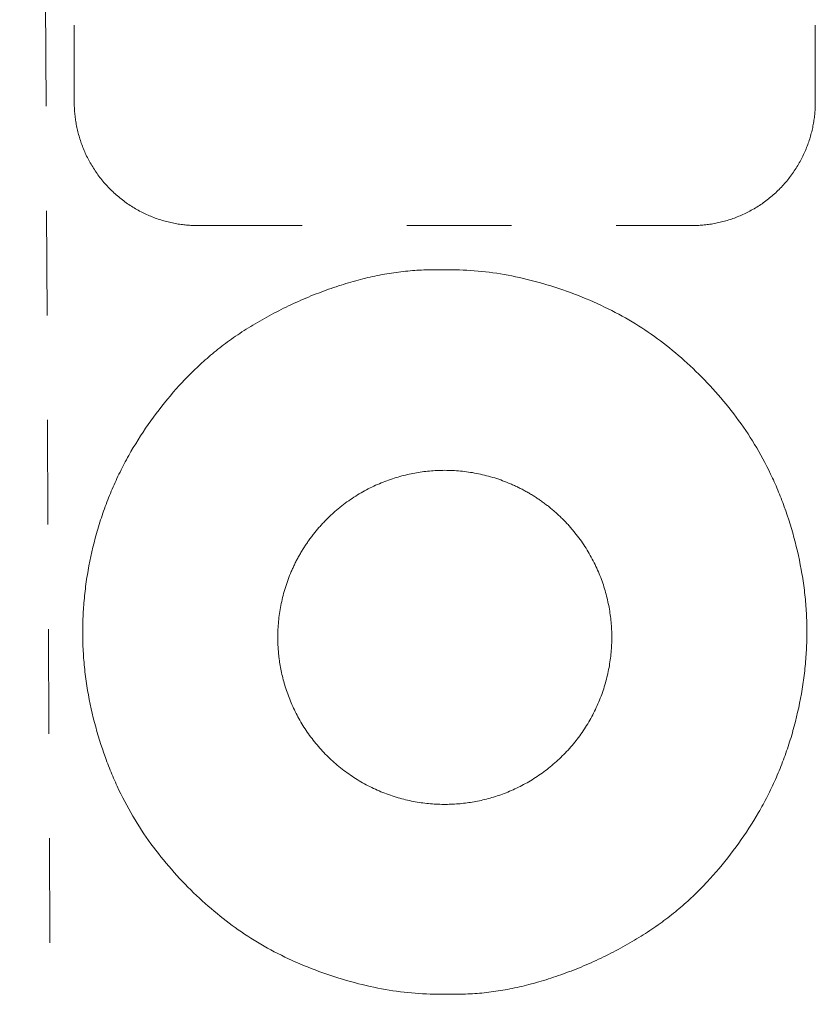
# Model space of a CAD drawing. Extents: x 10 to 2795, y 17 to 211.
# Drawn here: x 731 to 732, y 182 to 183 of the extents above; entities that cross this region are included whole.
import ezdxf

# ---------------------------------------------------------------- set-up
doc = ezdxf.new("R2010")
doc.units = 0
doc.header["$MEASUREMENT"] = 0
doc.linetypes.add('ACAD_ISO03W100', pattern=[30, 12, -18])
doc.layers.add('HIDDENLINE', color=7, linetype='ACAD_ISO03W100', lineweight=15)

msp = doc.modelspace()

# ---------------------------------------------------------------- linework, layer by layer
at = {"layer": 'HIDDENLINE', "ltscale": 0.005}
for points in [[(731.31646, 181.92598, 0), (731.2867, 188.56628, 0)], [(731.33887, 187.80356, 0), (731.33887, 182.92992, 0)], [(732.04754, 187.80356, 0), (732.04754, 182.92992, 0)], [(731.45698, 182.81181, 0), (731.45567, 182.81181, 0), (731.45436, 182.81184, 0), (731.45304, 182.81187, 0), (731.45172, 182.81192, 0), (731.45039, 182.81199, 0), (731.44905, 182.81207, 0), (731.44771, 182.81217, 0), (731.44637, 182.81229, 0), (731.44502, 182.81242, 0), (731.44367, 182.81256, 0), (731.44231, 182.81272, 0), (731.44096, 182.8129, 0), (731.43959, 182.8131, 0), (731.43823, 182.81331, 0), (731.43686, 182.81353, 0), (731.43549, 182.81378, 0), (731.43412, 182.81404, 0), (731.43275, 182.81432, 0), (731.43137, 182.81461, 0), (731.42999, 182.81493, 0), (731.42862, 182.81526, 0), (731.42724, 182.81561, 0), (731.42586, 182.81598, 0), (731.42448, 182.81637, 0), (731.42311, 182.81677, 0), (731.42173, 182.81719, 0), (731.42036, 182.81763, 0), (731.41898, 182.81808, 0), (731.41761, 182.81857, 0), (731.41624, 182.81905, 0), (731.41487, 182.81957, 0), (731.41351, 182.8201, 0), (731.41215, 182.82065, 0), (731.41079, 182.82121, 0), (731.40943, 182.8218, 0), (731.40809, 182.8224, 0), (731.40674, 182.82303, 0), (731.4054, 182.82367, 0), (731.40406, 182.82433, 0), (731.40274, 182.825, 0), (731.40141, 182.8257, 0), (731.4001, 182.82641, 0), (731.39879, 182.82714, 0), (731.39748, 182.82789, 0), (731.39619, 182.82865, 0), (731.3949, 182.82944, 0), (731.39362, 182.83024, 0), (731.39235, 182.83106, 0), (731.39109, 182.83189, 0), (731.38984, 182.83275, 0), (731.3886, 182.83362, 0), (731.38736, 182.8345, 0), (731.38614, 182.83541, 0), (731.38493, 182.83633, 0), (731.38373, 182.83727, 0), (731.38254, 182.83822, 0), (731.38136, 182.83919, 0), (731.38019, 182.84017, 0), (731.37904, 182.84118, 0), (731.3779, 182.84219, 0), (731.37677, 182.84322, 0), (731.37566, 182.84427, 0), (731.37455, 182.84533, 0), (731.37347, 182.8464, 0), (731.37239, 182.84749, 0), (731.37133, 182.84859, 0), (731.37029, 182.84971, 0), (731.36926, 182.85083, 0), (731.36824, 182.85197, 0), (731.36724, 182.85313, 0), (731.36626, 182.85429, 0), (731.36529, 182.85547, 0), (731.36433, 182.85666, 0), (731.3634, 182.85786, 0), (731.36248, 182.85908, 0), (731.36157, 182.8603, 0), (731.36069, 182.86153, 0), (731.35981, 182.86277, 0), (731.35896, 182.86402, 0), (731.35812, 182.86529, 0), (731.35731, 182.86655, 0), (731.3565, 182.86784, 0), (731.35572, 182.86913, 0), (731.35495, 182.87041, 0), (731.35421, 182.87172, 0), (731.35347, 182.87303, 0), (731.35276, 182.87434, 0), (731.35207, 182.87567, 0), (731.35139, 182.877, 0), (731.35073, 182.87833, 0), (731.35009, 182.87968, 0), (731.34947, 182.88102, 0), (731.34887, 182.88237, 0), (731.34828, 182.88372, 0), (731.34771, 182.88508, 0), (731.34716, 182.88644, 0), (731.34663, 182.8878, 0), (731.34612, 182.88918, 0), (731.34563, 182.89054, 0), (731.34515, 182.89191, 0), (731.3447, 182.89329, 0), (731.34426, 182.89466, 0), (731.34383, 182.89604, 0), (731.34343, 182.89742, 0), (731.34305, 182.8988, 0), (731.34268, 182.90017, 0), (731.34233, 182.90155, 0), (731.342, 182.90293, 0), (731.34168, 182.9043, 0), (731.34139, 182.90568, 0), (731.34111, 182.90705, 0), (731.34084, 182.90842, 0), (731.3406, 182.9098, 0), (731.34037, 182.91116, 0), (731.34016, 182.91253, 0), (731.33997, 182.91389, 0), (731.33979, 182.91525, 0), (731.33963, 182.9166, 0), (731.33948, 182.91795, 0), (731.33935, 182.9193, 0), (731.33924, 182.92065, 0), (731.33914, 182.92199, 0), (731.33906, 182.92332, 0), (731.33899, 182.92465, 0), (731.33894, 182.92598, 0), (731.3389, 182.92729, 0), (731.33888, 182.92861, 0), (731.33887, 182.92992, 0)], [(732.04754, 182.92992, 0), (732.04753, 182.92861, 0), (732.0475, 182.92729, 0), (732.04747, 182.92598, 0), (732.04742, 182.92465, 0), (732.04735, 182.92332, 0), (732.04727, 182.92199, 0), (732.04717, 182.92065, 0), (732.04706, 182.9193, 0), (732.04693, 182.91795, 0), (732.04678, 182.9166, 0), (732.04662, 182.91525, 0), (732.04644, 182.91389, 0), (732.04625, 182.91253, 0), (732.04604, 182.91116, 0), (732.04581, 182.9098, 0), (732.04556, 182.90842, 0), (732.0453, 182.90705, 0), (732.04502, 182.90568, 0), (732.04472, 182.9043, 0), (732.04441, 182.90293, 0), (732.04408, 182.90155, 0), (732.04373, 182.90017, 0), (732.04336, 182.8988, 0), (732.04297, 182.89742, 0), (732.04257, 182.89604, 0), (732.04215, 182.89466, 0), (732.04171, 182.89329, 0), (732.04125, 182.89191, 0), (732.04078, 182.89054, 0), (732.04028, 182.88918, 0), (732.03977, 182.8878, 0), (732.03924, 182.88644, 0), (732.03869, 182.88508, 0), (732.03812, 182.88372, 0), (732.03754, 182.88237, 0), (732.03694, 182.88102, 0), (732.03631, 182.87968, 0), (732.03568, 182.87833, 0), (732.03502, 182.877, 0), (732.03434, 182.87567, 0), (732.03365, 182.87434, 0), (732.03293, 182.87303, 0), (732.0322, 182.87172, 0), (732.03145, 182.87041, 0), (732.03069, 182.86913, 0), (732.0299, 182.86784, 0), (732.0291, 182.86655, 0), (732.02828, 182.86529, 0), (732.02745, 182.86402, 0), (732.02659, 182.86277, 0), (732.02572, 182.86153, 0), (732.02483, 182.8603, 0), (732.02393, 182.85908, 0), (732.02301, 182.85786, 0), (732.02207, 182.85666, 0), (732.02112, 182.85547, 0), (732.02015, 182.85429, 0), (732.01917, 182.85313, 0), (732.01817, 182.85197, 0), (732.01715, 182.85083, 0), (732.01612, 182.84971, 0), (732.01507, 182.84859, 0), (732.01402, 182.84749, 0), (732.01294, 182.8464, 0), (732.01185, 182.84533, 0), (732.01075, 182.84427, 0), (732.00964, 182.84322, 0), (732.00851, 182.84219, 0), (732.00737, 182.84118, 0), (732.00621, 182.84017, 0), (732.00505, 182.83919, 0), (732.00387, 182.83822, 0), (732.00268, 182.83727, 0), (732.00148, 182.83633, 0), (732.00027, 182.83541, 0), (731.99904, 182.8345, 0), (731.99781, 182.83362, 0), (731.99657, 182.83275, 0), (731.99532, 182.83189, 0), (731.99406, 182.83106, 0), (731.99278, 182.83024, 0), (731.99151, 182.82944, 0), (731.99022, 182.82865, 0), (731.98892, 182.82789, 0), (731.98762, 182.82714, 0), (731.98631, 182.82641, 0), (731.98499, 182.8257, 0), (731.98367, 182.825, 0), (731.98234, 182.82433, 0), (731.98101, 182.82367, 0), (731.97967, 182.82303, 0), (731.97832, 182.8224, 0), (731.97697, 182.8218, 0), (731.97562, 182.82121, 0), (731.97426, 182.82065, 0), (731.9729, 182.8201, 0), (731.97154, 182.81957, 0), (731.97017, 182.81905, 0), (731.9688, 182.81857, 0), (731.96743, 182.81808, 0), (731.96605, 182.81763, 0), (731.96468, 182.81719, 0), (731.9633, 182.81677, 0), (731.96192, 182.81637, 0), (731.96055, 182.81598, 0), (731.95917, 182.81561, 0), (731.95779, 182.81526, 0), (731.95641, 182.81493, 0), (731.95504, 182.81461, 0), (731.95366, 182.81432, 0), (731.95229, 182.81404, 0), (731.95092, 182.81378, 0), (731.94955, 182.81353, 0), (731.94818, 182.81331, 0), (731.94681, 182.8131, 0), (731.94545, 182.8129, 0), (731.94409, 182.81272, 0), (731.94274, 182.81256, 0), (731.94138, 182.81242, 0), (731.94004, 182.81229, 0), (731.93869, 182.81217, 0), (731.93735, 182.81207, 0), (731.93602, 182.81199, 0), (731.93469, 182.81192, 0), (731.93337, 182.81187, 0), (731.93205, 182.81184, 0), (731.93073, 182.81181, 0), (731.92942, 182.81181, 0)], [(731.45698, 182.81181, 0), (731.92942, 182.81181, 0)], [(731.6932, 182.07693, 0), (731.68968, 182.0769, 0), (731.68615, 182.0769, 0), (731.68263, 182.07693, 0), (731.6791, 182.07702, 0), (731.67558, 182.07715, 0), (731.67205, 182.07732, 0), (731.66851, 182.07753, 0), (731.66497, 182.07778, 0), (731.66143, 182.07808, 0), (731.65788, 182.07842, 0), (731.65432, 182.0788, 0), (731.65075, 182.07923, 0), (731.64717, 182.07971, 0), (731.64358, 182.08023, 0), (731.63998, 182.0808, 0), (731.63636, 182.08141, 0), (731.63273, 182.08206, 0), (731.62908, 182.08276, 0), (731.62542, 182.08352, 0), (731.62174, 182.08431, 0), (731.61804, 182.08516, 0), (731.61432, 182.08605, 0), (731.61059, 182.08699, 0), (731.60683, 182.08797, 0), (731.60307, 182.089, 0), (731.5993, 182.09007, 0), (731.59552, 182.09118, 0), (731.59174, 182.09234, 0), (731.58796, 182.09353, 0), (731.58418, 182.09476, 0), (731.58041, 182.09604, 0), (731.57666, 182.09736, 0), (731.57291, 182.09871, 0), (731.56919, 182.10011, 0), (731.56548, 182.10153, 0), (731.5618, 182.103, 0), (731.55814, 182.10451, 0), (731.55452, 182.10604, 0), (731.55092, 182.10761, 0), (731.54737, 182.10921, 0), (731.54384, 182.11083, 0), (731.54036, 182.11248, 0), (731.53693, 182.11415, 0), (731.53353, 182.11584, 0), (731.53018, 182.11756, 0), (731.52688, 182.11932, 0), (731.52361, 182.12109, 0), (731.52039, 182.1229, 0), (731.5172, 182.12473, 0), (731.51404, 182.1266, 0), (731.51092, 182.1285, 0), (731.50784, 182.13043, 0), (731.50478, 182.13239, 0), (731.50175, 182.13438, 0), (731.49875, 182.13641, 0), (731.49577, 182.13848, 0), (731.49281, 182.14058, 0), (731.48988, 182.14272, 0), (731.48696, 182.14488, 0), (731.48407, 182.14709, 0), (731.48119, 182.14934, 0), (731.47832, 182.15163, 0), (731.47547, 182.15395, 0), (731.47262, 182.15632, 0), (731.46979, 182.15872, 0), (731.46697, 182.16116, 0), (731.46415, 182.16365, 0), (731.46135, 182.16617, 0), (731.45857, 182.16873, 0), (731.4558, 182.17133, 0), (731.45304, 182.17397, 0), (731.4503, 182.17664, 0), (731.44758, 182.17934, 0), (731.44489, 182.18209, 0), (731.44221, 182.18488, 0), (731.43956, 182.18769, 0), (731.43694, 182.19054, 0), (731.43433, 182.19343, 0), (731.43176, 182.19634, 0), (731.42921, 182.19929, 0), (731.42669, 182.20227, 0), (731.4242, 182.20528, 0), (731.42174, 182.20832, 0), (731.41932, 182.21139, 0), (731.41692, 182.21449, 0), (731.41456, 182.21761, 0), (731.41224, 182.22076, 0), (731.40995, 182.22394, 0), (731.4077, 182.22714, 0), (731.40548, 182.23038, 0), (731.4033, 182.23366, 0), (731.40115, 182.23697, 0), (731.39904, 182.24031, 0), (731.39697, 182.24368, 0), (731.39493, 182.24709, 0), (731.39293, 182.25054, 0), (731.39096, 182.25403, 0), (731.38902, 182.25755, 0), (731.38713, 182.26112, 0), (731.38527, 182.26472, 0), (731.38344, 182.26837, 0), (731.38165, 182.27206, 0), (731.3799, 182.2758, 0), (731.37904, 182.27768, 0), (731.37818, 182.27957, 0), (731.37734, 182.28148, 0), (731.3765, 182.28339, 0), (731.37568, 182.28532, 0), (731.37486, 182.28726, 0), (731.37405, 182.28922, 0), (731.37325, 182.29118, 0), (731.37246, 182.29315, 0), (731.37168, 182.29514, 0), (731.37091, 182.29713, 0), (731.37014, 182.29915, 0), (731.36939, 182.30117, 0), (731.36865, 182.3032, 0), (731.36719, 182.30729, 0), (731.36578, 182.31142, 0), (731.36441, 182.31557, 0), (731.36308, 182.31977, 0), (731.36179, 182.32401, 0), (731.36055, 182.32825, 0), (731.35936, 182.33254, 0), (731.35822, 182.33685, 0), (731.35712, 182.34117, 0), (731.35608, 182.34552, 0), (731.35509, 182.34988, 0), (731.35415, 182.35426, 0), (731.35326, 182.35865, 0), (731.35243, 182.36305, 0), (731.35165, 182.36745, 0), (731.35128, 182.36967, 0), (731.35093, 182.37187, 0), (731.35059, 182.37408, 0), (731.35027, 182.37629, 0), (731.34996, 182.37849, 0), (731.34967, 182.3807, 0), (731.34938, 182.38291, 0), (731.34912, 182.38512, 0), (731.34887, 182.38732, 0), (731.34864, 182.38953, 0), (731.34842, 182.39174, 0), (731.34822, 182.39394, 0), (731.34803, 182.39615, 0), (731.34786, 182.39835, 0), (731.3477, 182.40056, 0), (731.34756, 182.40276, 0), (731.34743, 182.40497, 0), (731.34732, 182.40717, 0), (731.34722, 182.40938, 0), (731.34713, 182.41158, 0), (731.34706, 182.41379, 0), (731.34701, 182.41599, 0), (731.34697, 182.41819, 0), (731.34695, 182.4204, 0), (731.34694, 182.4226, 0), (731.34694, 182.4248, 0), (731.34696, 182.42701, 0), (731.34699, 182.42921, 0), (731.34704, 182.43141, 0), (731.3471, 182.43362, 0), (731.34718, 182.43582, 0), (731.34728, 182.43803, 0), (731.34738, 182.44022, 0), (731.3475, 182.44243, 0), (731.34764, 182.44463, 0), (731.34779, 182.44684, 0), (731.34795, 182.44904, 0), (731.34813, 182.45125, 0), (731.34832, 182.45345, 0), (731.34853, 182.45566, 0), (731.34876, 182.45786, 0), (731.349, 182.46007, 0), (731.34925, 182.46227, 0), (731.34951, 182.46448, 0), (731.34979, 182.46669, 0), (731.35009, 182.4689, 0), (731.3504, 182.4711, 0), (731.35072, 182.47331, 0), (731.35106, 182.47552, 0), (731.35142, 182.47773, 0), (731.35217, 182.48215, 0), (731.35297, 182.48656, 0), (731.35383, 182.49098, 0), (731.35475, 182.49539, 0), (731.35573, 182.49979, 0), (731.35676, 182.5042, 0), (731.35784, 182.50858, 0), (731.35899, 182.51296, 0), (731.36018, 182.51733, 0), (731.3608, 182.5195, 0), (731.36144, 182.52168, 0), (731.36208, 182.52384, 0), (731.36274, 182.52601, 0), (731.36342, 182.52817, 0), (731.36411, 182.53033, 0), (731.36481, 182.53248, 0), (731.36552, 182.53462, 0), (731.36625, 182.53676, 0), (731.367, 182.53889, 0), (731.36775, 182.54102, 0), (731.36852, 182.54315, 0), (731.36931, 182.54527, 0), (731.3701, 182.54738, 0), (731.37091, 182.54948, 0), (731.37174, 182.55157, 0), (731.37257, 182.55367, 0), (731.37343, 182.55575, 0), (731.37429, 182.55782, 0), (731.37517, 182.55989, 0), (731.37606, 182.56196, 0), (731.37696, 182.56401, 0), (731.37787, 182.56605, 0), (731.3788, 182.56808, 0), (731.37974, 182.57011, 0), (731.3807, 182.57214, 0), (731.38166, 182.57414, 0), (731.38264, 182.57614, 0), (731.38364, 182.57814, 0), (731.38464, 182.58012, 0), (731.38565, 182.5821, 0), (731.38668, 182.58406, 0), (731.38772, 182.58602, 0), (731.38878, 182.58797, 0), (731.38984, 182.58991, 0), (731.39092, 182.59185, 0), (731.392, 182.59377, 0), (731.3931, 182.59569, 0), (731.39533, 182.5995, 0), (731.39761, 182.60326, 0), (731.39993, 182.607, 0), (731.40229, 182.6107, 0), (731.40469, 182.61437, 0), (731.40713, 182.618, 0), (731.40962, 182.62161, 0), (731.41214, 182.62517, 0), (731.4147, 182.62869, 0), (731.41729, 182.63219, 0), (731.41992, 182.63565, 0), (731.42259, 182.63908, 0), (731.42529, 182.64246, 0), (731.42802, 182.64582, 0), (731.43079, 182.64914, 0), (731.43359, 182.65242, 0), (731.43644, 182.65566, 0), (731.43932, 182.65887, 0), (731.44225, 182.66204, 0), (731.44373, 182.66361, 0), (731.44522, 182.66518, 0), (731.44672, 182.66673, 0), (731.44824, 182.66829, 0), (731.44977, 182.66983, 0), (731.45131, 182.67136, 0), (731.45287, 182.67289, 0), (731.45444, 182.67442, 0), (731.45602, 182.67593, 0), (731.45762, 182.67744, 0), (731.45923, 182.67893, 0), (731.46086, 182.68043, 0), (731.46251, 182.68192, 0), (731.46417, 182.68339, 0), (731.46584, 182.68486, 0), (731.46754, 182.68633, 0), (731.46925, 182.68778, 0), (731.47098, 182.68923, 0), (731.47272, 182.69067, 0), (731.47449, 182.69211, 0), (731.47627, 182.69353, 0), (731.47807, 182.69495, 0), (731.47989, 182.69637, 0), (731.48174, 182.69777, 0), (731.4836, 182.69917, 0), (731.48548, 182.70055, 0), (731.48738, 182.70193, 0), (731.4893, 182.70331, 0), (731.49125, 182.70467, 0), (731.49322, 182.70603, 0), (731.49521, 182.70738, 0), (731.49722, 182.70873, 0), (731.49926, 182.71006, 0), (731.50132, 182.71139, 0), (731.5034, 182.71272, 0), (731.5055, 182.71403, 0), (731.50762, 182.71534, 0), (731.50976, 182.71664, 0), (731.51192, 182.71794, 0), (731.5141, 182.71922, 0), (731.5163, 182.7205, 0), (731.51851, 182.72177, 0), (731.52074, 182.72303, 0), (731.52298, 182.72428, 0), (731.52524, 182.72553, 0), (731.52751, 182.72675, 0), (731.5298, 182.72797, 0), (731.5321, 182.72917, 0), (731.53441, 182.73036, 0), (731.53673, 182.73154, 0), (731.53906, 182.7327, 0), (731.54141, 182.73386, 0), (731.54376, 182.73499, 0), (731.54612, 182.73611, 0), (731.54849, 182.73721, 0), (731.55087, 182.7383, 0), (731.55325, 182.73937, 0), (731.55564, 182.74043, 0), (731.55803, 182.74147, 0), (731.56043, 182.74249, 0), (731.56284, 182.74349, 0), (731.56524, 182.74448, 0), (731.56765, 182.74545, 0), (731.57006, 182.74639, 0), (731.57247, 182.74732, 0), (731.57488, 182.74823, 0), (731.57728, 182.74913, 0), (731.57969, 182.75, 0), (731.58209, 182.75086, 0), (731.58448, 182.7517, 0), (731.58687, 182.75253, 0), (731.58926, 182.75333, 0), (731.59164, 182.75411, 0), (731.59401, 182.75488, 0), (731.59637, 182.75563, 0), (731.59873, 182.75636, 0), (731.60107, 182.75707, 0), (731.60341, 182.75777, 0), (731.60574, 182.75843, 0), (731.60806, 182.75908, 0), (731.61038, 182.7597, 0), (731.61269, 182.76032, 0), (731.61499, 182.7609, 0), (731.61729, 182.76147, 0), (731.61957, 182.76202, 0), (731.62186, 182.76254, 0), (731.62413, 182.76305, 0), (731.62641, 182.76353, 0), (731.62867, 182.764, 0), (731.63093, 182.76444, 0), (731.63319, 182.76488, 0), (731.63544, 182.76528, 0), (731.63769, 182.76567, 0), (731.63993, 182.76604, 0), (731.64217, 182.7664, 0), (731.64441, 182.76672, 0), (731.64664, 182.76704, 0), (731.64887, 182.76733, 0), (731.6511, 182.76761, 0), (731.65332, 182.76787, 0), (731.65554, 182.7681, 0), (731.65776, 182.76833, 0), (731.65998, 182.76852, 0), (731.6622, 182.76872, 0), (731.66441, 182.76888, 0), (731.66663, 182.76903, 0), (731.66884, 182.76916, 0), (731.67106, 182.76927, 0), (731.67327, 182.76937, 0), (731.67548, 182.76945, 0), (731.67769, 182.76951, 0), (731.67991, 182.76955, 0), (731.68212, 182.76958, 0), (731.68433, 182.76959, 0), (731.68655, 182.76958, 0), (731.68877, 182.76956, 0), (731.69098, 182.76952, 0), (731.6932, 182.76946, 0)], [(731.6932, 182.76946, 0), (731.69673, 182.7695, 0), (731.70025, 182.7695, 0), (731.70378, 182.76946, 0), (731.7073, 182.76938, 0), (731.71083, 182.76925, 0), (731.71436, 182.76908, 0), (731.71789, 182.76887, 0), (731.72143, 182.76862, 0), (731.72498, 182.76832, 0), (731.72853, 182.76797, 0), (731.73209, 182.76759, 0), (731.73566, 182.76716, 0), (731.73924, 182.76669, 0), (731.74283, 182.76617, 0), (731.74643, 182.7656, 0), (731.75005, 182.76499, 0), (731.75368, 182.76434, 0), (731.75733, 182.76363, 0), (731.76099, 182.76288, 0), (731.76467, 182.76208, 0), (731.76837, 182.76123, 0), (731.77209, 182.76034, 0), (731.77582, 182.7594, 0), (731.77958, 182.75842, 0), (731.78334, 182.75739, 0), (731.78711, 182.75632, 0), (731.79089, 182.75521, 0), (731.79467, 182.75406, 0), (731.79845, 182.75286, 0), (731.80223, 182.75163, 0), (731.806, 182.75035, 0), (731.80976, 182.74904, 0), (731.8135, 182.74768, 0), (731.81723, 182.74628, 0), (731.82093, 182.74486, 0), (731.82462, 182.74339, 0), (731.82827, 182.74188, 0), (731.8319, 182.74035, 0), (731.83549, 182.73878, 0), (731.83905, 182.73718, 0), (731.84257, 182.73557, 0), (731.84605, 182.73392, 0), (731.84949, 182.73225, 0), (731.85288, 182.73055, 0), (731.85623, 182.72883, 0), (731.85954, 182.72707, 0), (731.8628, 182.7253, 0), (731.86603, 182.72349, 0), (731.86922, 182.72166, 0), (731.87238, 182.71979, 0), (731.8755, 182.71789, 0), (731.87859, 182.71596, 0), (731.88165, 182.714, 0), (731.88467, 182.712, 0), (731.88768, 182.70997, 0), (731.89066, 182.70791, 0), (731.89361, 182.7058, 0), (731.89655, 182.70367, 0), (731.89946, 182.7015, 0), (731.90236, 182.69929, 0), (731.90524, 182.69704, 0), (731.90811, 182.69476, 0), (731.91096, 182.69243, 0), (731.91381, 182.69006, 0), (731.91664, 182.68765, 0), (731.91947, 182.6852, 0), (731.92228, 182.68272, 0), (731.92508, 182.6802, 0), (731.92787, 182.67764, 0), (731.93065, 182.67504, 0), (731.9334, 182.6724, 0), (731.93614, 182.66972, 0), (731.93886, 182.66702, 0), (731.94156, 182.66427, 0), (731.94423, 182.66148, 0), (731.94689, 182.65866, 0), (731.94952, 182.65581, 0), (731.95212, 182.65292, 0), (731.9547, 182.65, 0), (731.95725, 182.64705, 0), (731.95977, 182.64407, 0), (731.96226, 182.64105, 0), (731.96472, 182.63801, 0), (731.96714, 182.63494, 0), (731.96954, 182.63184, 0), (731.9719, 182.62872, 0), (731.97422, 182.62556, 0), (731.97651, 182.62238, 0), (731.97877, 182.61916, 0), (731.98099, 182.61591, 0), (731.98317, 182.61263, 0), (731.98532, 182.60932, 0), (731.98743, 182.60598, 0), (731.98951, 182.6026, 0), (731.99155, 182.59918, 0), (731.99355, 182.59573, 0), (731.99552, 182.59224, 0), (731.99745, 182.58871, 0), (731.99935, 182.58514, 0), (732.00121, 182.58153, 0), (732.00304, 182.57788, 0), (732.00482, 182.57419, 0), (732.00658, 182.57045, 0), (732.00744, 182.56857, 0), (732.00829, 182.56667, 0), (732.00914, 182.56476, 0), (732.00997, 182.56284, 0), (732.0108, 182.56091, 0), (732.01162, 182.55897, 0), (732.01243, 182.55701, 0), (732.01323, 182.55505, 0), (732.01402, 182.55307, 0), (732.0148, 182.55108, 0), (732.01557, 182.54908, 0), (732.01633, 182.54707, 0), (732.01708, 182.54505, 0), (732.01783, 182.54301, 0), (732.01928, 182.53893, 0), (732.02069, 182.53479, 0), (732.02206, 182.53062, 0), (732.02339, 182.52643, 0), (732.02467, 182.52219, 0), (732.02591, 182.51794, 0), (732.0271, 182.51366, 0), (732.02824, 182.50935, 0), (732.02933, 182.50502, 0), (732.03038, 182.50067, 0), (732.03136, 182.49631, 0), (732.0323, 182.49193, 0), (732.03319, 182.48753, 0), (732.03402, 182.48313, 0), (732.03479, 182.47873, 0), (732.03516, 182.47652, 0), (732.03551, 182.47431, 0), (732.03585, 182.47211, 0), (732.03617, 182.46989, 0), (732.03648, 182.46769, 0), (732.03677, 182.46548, 0), (732.03705, 182.46327, 0), (732.03731, 182.46107, 0), (732.03756, 182.45886, 0), (732.03779, 182.45666, 0), (732.03801, 182.45444, 0), (732.03821, 182.45224, 0), (732.03839, 182.45004, 0), (732.03857, 182.44783, 0), (732.03872, 182.44563, 0), (732.03886, 182.44343, 0), (732.03899, 182.44122, 0), (732.0391, 182.43902, 0), (732.0392, 182.43681, 0), (732.03928, 182.43461, 0), (732.03935, 182.43241, 0), (732.0394, 182.43021, 0), (732.03944, 182.428, 0), (732.03946, 182.4258, 0), (732.03947, 182.4236, 0), (732.03947, 182.42139, 0), (732.03944, 182.4192, 0), (732.03941, 182.41699, 0), (732.03936, 182.41479, 0), (732.0393, 182.41259, 0), (732.03922, 182.41039, 0), (732.03912, 182.40819, 0), (732.03902, 182.40598, 0), (732.0389, 182.40378, 0), (732.03876, 182.40158, 0), (732.03861, 182.39938, 0), (732.03844, 182.39717, 0), (732.03826, 182.39497, 0), (732.03806, 182.39277, 0), (732.03785, 182.39056, 0), (732.03763, 182.38836, 0), (732.03739, 182.38615, 0), (732.03714, 182.38395, 0), (732.03687, 182.38174, 0), (732.03659, 182.37954, 0), (732.03629, 182.37733, 0), (732.03598, 182.37513, 0), (732.03566, 182.37292, 0), (732.03496, 182.36852, 0), (732.03421, 182.3641, 0), (732.03341, 182.35968, 0), (732.03254, 182.35527, 0), (732.03162, 182.35087, 0), (732.03065, 182.34647, 0), (732.02962, 182.34207, 0), (732.02853, 182.33768, 0), (732.02739, 182.33331, 0), (732.02619, 182.32896, 0), (732.02557, 182.32678, 0), (732.02494, 182.32461, 0), (732.02429, 182.32244, 0), (732.02363, 182.32028, 0), (732.02296, 182.31812, 0), (732.02227, 182.31597, 0), (732.02157, 182.31382, 0), (732.02085, 182.31168, 0), (732.02012, 182.30954, 0), (732.01938, 182.3074, 0), (732.01862, 182.30528, 0), (732.01785, 182.30315, 0), (732.01707, 182.30104, 0), (732.01627, 182.29894, 0), (732.01546, 182.29683, 0), (732.01464, 182.29474, 0), (732.0138, 182.29265, 0), (732.01295, 182.29057, 0), (732.01209, 182.2885, 0), (732.01121, 182.28643, 0), (732.01032, 182.28437, 0), (732.00942, 182.28232, 0), (732.0085, 182.28028, 0), (732.00758, 182.27824, 0), (732.00663, 182.27622, 0), (732.00568, 182.2742, 0), (732.00472, 182.27219, 0), (732.00374, 182.2702, 0), (732.00275, 182.2682, 0), (732.00174, 182.26622, 0), (732.00073, 182.26425, 0), (731.9997, 182.26228, 0), (731.99866, 182.26033, 0), (731.99761, 182.25838, 0), (731.99654, 182.25644, 0), (731.99547, 182.25451, 0), (731.99438, 182.25259, 0), (731.99329, 182.25067, 0), (731.99106, 182.24687, 0), (731.98878, 182.2431, 0), (731.98647, 182.23936, 0), (731.9841, 182.23566, 0), (731.9817, 182.232, 0), (731.97926, 182.22837, 0), (731.97678, 182.22478, 0), (731.97426, 182.22121, 0), (731.9717, 182.21769, 0), (731.96911, 182.2142, 0), (731.96648, 182.21074, 0), (731.96381, 182.20731, 0), (731.96111, 182.20393, 0), (731.95838, 182.20058, 0), (731.95562, 182.19726, 0), (731.95281, 182.19398, 0), (731.94997, 182.19073, 0), (731.94709, 182.18753, 0), (731.94416, 182.18436, 0), (731.94268, 182.18279, 0), (731.94119, 182.18122, 0), (731.93969, 182.17966, 0), (731.93817, 182.17812, 0), (731.93664, 182.17657, 0), (731.9351, 182.17503, 0), (731.93354, 182.17351, 0), (731.93197, 182.17199, 0), (731.93039, 182.17047, 0), (731.92879, 182.16897, 0), (731.92718, 182.16747, 0), (731.92555, 182.16598, 0), (731.92391, 182.16449, 0), (731.92225, 182.16301, 0), (731.92057, 182.16154, 0), (731.91888, 182.16008, 0), (731.91717, 182.15862, 0), (731.91544, 182.15717, 0), (731.91369, 182.15573, 0), (731.91193, 182.1543, 0), (731.91015, 182.15287, 0), (731.90834, 182.15145, 0), (731.90652, 182.15004, 0), (731.90468, 182.14864, 0), (731.90282, 182.14724, 0), (731.90094, 182.14585, 0), (731.89903, 182.14447, 0), (731.89711, 182.1431, 0), (731.89516, 182.14173, 0), (731.89319, 182.14037, 0), (731.89121, 182.13902, 0), (731.88919, 182.13768, 0), (731.88715, 182.13635, 0), (731.88509, 182.13501, 0), (731.88302, 182.13369, 0), (731.88091, 182.13237, 0), (731.87879, 182.13106, 0), (731.87665, 182.12975, 0), (731.87449, 182.12846, 0), (731.87231, 182.12717, 0), (731.87012, 182.12589, 0), (731.86791, 182.12463, 0), (731.86568, 182.12337, 0), (731.86343, 182.12212, 0), (731.86117, 182.12088, 0), (731.8589, 182.11965, 0), (731.85661, 182.11843, 0), (731.85431, 182.11723, 0), (731.852, 182.11604, 0), (731.84968, 182.11486, 0), (731.84735, 182.11369, 0), (731.845, 182.11254, 0), (731.84265, 182.1114, 0), (731.84029, 182.11028, 0), (731.83792, 182.10918, 0), (731.83554, 182.10809, 0), (731.83316, 182.10702, 0), (731.83077, 182.10596, 0), (731.82837, 182.10493, 0), (731.82597, 182.1039, 0), (731.82357, 182.10291, 0), (731.82116, 182.10192, 0), (731.81876, 182.10095, 0), (731.81635, 182.10001, 0), (731.81394, 182.09908, 0), (731.81153, 182.09816, 0), (731.80912, 182.09727, 0), (731.80672, 182.09639, 0), (731.80432, 182.09554, 0), (731.80192, 182.09469, 0), (731.79953, 182.09387, 0), (731.79714, 182.09306, 0), (731.79477, 182.09228, 0), (731.79239, 182.09151, 0), (731.79003, 182.09076, 0), (731.78767, 182.09003, 0), (731.78533, 182.08932, 0), (731.78299, 182.08863, 0), (731.78066, 182.08796, 0), (731.77834, 182.08731, 0), (731.77602, 182.08669, 0), (731.77371, 182.08608, 0), (731.77141, 182.0855, 0), (731.76912, 182.08493, 0), (731.76683, 182.08438, 0), (731.76455, 182.08385, 0), (731.76227, 182.08335, 0), (731.76, 182.08286, 0), (731.75773, 182.0824, 0), (731.75547, 182.08195, 0), (731.75321, 182.08152, 0), (731.75096, 182.08112, 0), (731.74871, 182.08073, 0), (731.74647, 182.08035, 0), (731.74423, 182.08, 0), (731.74199, 182.07967, 0), (731.73976, 182.07936, 0), (731.73753, 182.07906, 0), (731.7353, 182.07879, 0), (731.73308, 182.07853, 0), (731.73086, 182.07829, 0), (731.72864, 182.07807, 0), (731.72642, 182.07787, 0), (731.72421, 182.07768, 0), (731.72199, 182.07751, 0), (731.71978, 182.07737, 0), (731.71756, 182.07724, 0), (731.71535, 182.07713, 0), (731.71314, 182.07703, 0), (731.71093, 182.07695, 0), (731.70871, 182.07689, 0), (731.7065, 182.07684, 0), (731.70429, 182.07681, 0), (731.70207, 182.07681, 0), (731.69986, 182.07681, 0), (731.69764, 182.07684, 0), (731.69542, 182.07687, 0), (731.6932, 182.07693, 0)], [(731.53351, 182.41811, 0), (731.53352, 182.41997, 0), (731.53356, 182.42184, 0), (731.53361, 182.42371, 0), (731.53369, 182.42559, 0), (731.53379, 182.42748, 0), (731.53391, 182.42937, 0), (731.53406, 182.43127, 0), (731.53423, 182.43317, 0), (731.53442, 182.43508, 0), (731.53463, 182.43699, 0), (731.53487, 182.4389, 0), (731.53514, 182.44082, 0), (731.53543, 182.44274, 0), (731.53574, 182.44466, 0), (731.53607, 182.44659, 0), (731.53643, 182.44851, 0), (731.53682, 182.45044, 0), (731.53723, 182.45236, 0), (731.53767, 182.45429, 0), (731.53813, 182.45622, 0), (731.53861, 182.45814, 0), (731.53912, 182.46007, 0), (731.53966, 182.46198, 0), (731.54022, 182.46391, 0), (731.54081, 182.46582, 0), (731.54142, 182.46774, 0), (731.54206, 182.46964, 0), (731.54272, 182.47155, 0), (731.54341, 182.47345, 0), (731.54413, 182.47534, 0), (731.54487, 182.47723, 0), (731.54563, 182.47912, 0), (731.54642, 182.481, 0), (731.54682, 182.48193, 0), (731.54723, 182.48286, 0), (731.54765, 182.4838, 0), (731.54807, 182.48472, 0), (731.5485, 182.48565, 0), (731.54894, 182.48657, 0), (731.54938, 182.4875, 0), (731.54983, 182.48842, 0), (731.55028, 182.48933, 0), (731.55074, 182.49025, 0), (731.55121, 182.49117, 0), (731.55168, 182.49207, 0), (731.55216, 182.49298, 0), (731.55264, 182.49389, 0), (731.55313, 182.49479, 0), (731.55363, 182.49569, 0), (731.55413, 182.49659, 0), (731.55464, 182.49748, 0), (731.55516, 182.49838, 0), (731.55568, 182.49927, 0), (731.5562, 182.50015, 0), (731.55674, 182.50103, 0), (731.55727, 182.50192, 0), (731.55782, 182.50279, 0), (731.55837, 182.50366, 0), (731.55892, 182.50453, 0), (731.55948, 182.50539, 0), (731.56005, 182.50626, 0), (731.56062, 182.50712, 0), (731.5612, 182.50797, 0), (731.56179, 182.50883, 0), (731.56238, 182.50967, 0), (731.56297, 182.51052, 0), (731.56357, 182.51136, 0), (731.56418, 182.5122, 0), (731.56479, 182.51303, 0), (731.56541, 182.51386, 0), (731.56603, 182.51469, 0), (731.56666, 182.5155, 0), (731.56729, 182.51632, 0), (731.56793, 182.51714, 0), (731.56857, 182.51794, 0), (731.56922, 182.51875, 0), (731.56987, 182.51955, 0), (731.57053, 182.52035, 0), (731.5712, 182.52113, 0), (731.57187, 182.52192, 0), (731.57254, 182.52271, 0), (731.57322, 182.52348, 0), (731.5739, 182.52425, 0), (731.57459, 182.52502, 0), (731.57528, 182.52579, 0), (731.57598, 182.52655, 0), (731.57668, 182.52731, 0), (731.57739, 182.52805, 0), (731.5781, 182.52879, 0), (731.57882, 182.52953, 0), (731.57954, 182.53027, 0), (731.58027, 182.531, 0), (731.58099, 182.53172, 0), (731.58173, 182.53245, 0), (731.58247, 182.53316, 0), (731.58321, 182.53387, 0), (731.58395, 182.53458, 0), (731.5847, 182.53527, 0), (731.58546, 182.53597, 0), (731.58622, 182.53666, 0), (731.58698, 182.53734, 0), (731.58775, 182.53802, 0), (731.58852, 182.53869, 0), (731.58929, 182.53936, 0), (731.59007, 182.54002, 0), (731.59085, 182.54068, 0), (731.59163, 182.54133, 0), (731.59242, 182.54198, 0), (731.59321, 182.54262, 0), (731.59481, 182.54388, 0), (731.59642, 182.54512, 0), (731.59803, 182.54634, 0), (731.59967, 182.54753, 0), (731.60131, 182.54871, 0), (731.60297, 182.54986, 0), (731.60463, 182.55098, 0), (731.60631, 182.55209, 0), (731.608, 182.55316, 0), (731.6097, 182.55422, 0), (731.6114, 182.55525, 0), (731.61311, 182.55626, 0), (731.61484, 182.55724, 0), (731.61657, 182.5582, 0), (731.61831, 182.55914, 0), (731.62005, 182.56005, 0), (731.6218, 182.56094, 0), (731.62355, 182.56181, 0), (731.62531, 182.56265, 0), (731.62708, 182.56346, 0), (731.62885, 182.56425, 0), (731.63062, 182.56503, 0), (731.6324, 182.56577, 0), (731.63418, 182.56649, 0), (731.63596, 182.56718, 0), (731.63775, 182.56786, 0), (731.63953, 182.5685, 0), (731.64132, 182.56913, 0), (731.64311, 182.56973, 0), (731.6449, 182.57031, 0), (731.64669, 182.57087, 0), (731.64848, 182.5714, 0), (731.65027, 182.57191, 0), (731.65205, 182.5724, 0), (731.65384, 182.57287, 0), (731.65562, 182.57331, 0), (731.6574, 182.57373, 0), (731.65918, 182.57413, 0), (731.66095, 182.5745, 0), (731.66272, 182.57486, 0), (731.66449, 182.5752, 0), (731.66626, 182.57551, 0), (731.66802, 182.5758, 0), (731.66977, 182.57607, 0), (731.67152, 182.57632, 0), (731.67327, 182.57655, 0), (731.67504, 182.57676, 0), (731.67681, 182.57695, 0), (731.6786, 182.57713, 0), (731.68039, 182.57728, 0), (731.6822, 182.57742, 0), (731.68401, 182.57753, 0), (731.68583, 182.57762, 0), (731.68766, 182.5777, 0), (731.6895, 182.57775, 0), (731.69135, 182.57778, 0), (731.6932, 182.5778, 0), (731.69507, 182.57778, 0), (731.69693, 182.57775, 0), (731.69881, 182.5777, 0), (731.70069, 182.57762, 0), (731.70258, 182.57752, 0), (731.70447, 182.5774, 0), (731.70637, 182.57725, 0), (731.70827, 182.57708, 0), (731.71018, 182.57689, 0), (731.71209, 182.57668, 0), (731.714, 182.57643, 0), (731.71592, 182.57617, 0), (731.71784, 182.57588, 0), (731.71976, 182.57557, 0), (731.72168, 182.57523, 0), (731.72361, 182.57487, 0), (731.72553, 182.57449, 0), (731.72746, 182.57407, 0), (731.72939, 182.57364, 0), (731.73131, 182.57318, 0), (731.73324, 182.57269, 0), (731.73516, 182.57218, 0), (731.73708, 182.57165, 0), (731.739, 182.57108, 0), (731.74092, 182.5705, 0), (731.74283, 182.56989, 0), (731.74474, 182.56925, 0), (731.74665, 182.56859, 0), (731.74855, 182.5679, 0), (731.75044, 182.56718, 0), (731.75233, 182.56644, 0), (731.75421, 182.56568, 0), (731.75609, 182.56489, 0), (731.75702, 182.56448, 0), (731.75796, 182.56408, 0), (731.75889, 182.56366, 0), (731.75982, 182.56324, 0), (731.76075, 182.56281, 0), (731.76167, 182.56237, 0), (731.76259, 182.56193, 0), (731.76352, 182.56149, 0), (731.76443, 182.56103, 0), (731.76535, 182.56057, 0), (731.76626, 182.5601, 0), (731.76717, 182.55963, 0), (731.76808, 182.55915, 0), (731.76899, 182.55867, 0), (731.76989, 182.55817, 0), (731.77079, 182.55768, 0), (731.77169, 182.55717, 0), (731.77258, 182.55667, 0), (731.77347, 182.55615, 0), (731.77436, 182.55563, 0), (731.77525, 182.55511, 0), (731.77613, 182.55457, 0), (731.77701, 182.55404, 0), (731.77789, 182.55349, 0), (731.77876, 182.55294, 0), (731.77963, 182.55238, 0), (731.7805, 182.55183, 0), (731.78136, 182.55125, 0), (731.78222, 182.55068, 0), (731.78307, 182.55011, 0), (731.78392, 182.54952, 0), (731.78477, 182.54894, 0), (731.78562, 182.54834, 0), (731.78646, 182.54774, 0), (731.7873, 182.54713, 0), (731.78813, 182.54652, 0), (731.78896, 182.5459, 0), (731.78978, 182.54528, 0), (731.7906, 182.54465, 0), (731.79142, 182.54402, 0), (731.79223, 182.54338, 0), (731.79304, 182.54274, 0), (731.79385, 182.54209, 0), (731.79465, 182.54144, 0), (731.79544, 182.54078, 0), (731.79623, 182.54012, 0), (731.79702, 182.53944, 0), (731.7978, 182.53877, 0), (731.79858, 182.53809, 0), (731.79935, 182.53741, 0), (731.80012, 182.53672, 0), (731.80088, 182.53603, 0), (731.80164, 182.53532, 0), (731.8024, 182.53462, 0), (731.80315, 182.53392, 0), (731.80389, 182.5332, 0), (731.80463, 182.53249, 0), (731.80537, 182.53177, 0), (731.8061, 182.53104, 0), (731.80682, 182.53032, 0), (731.80754, 182.52958, 0), (731.80826, 182.52885, 0), (731.80897, 182.5281, 0), (731.80967, 182.52736, 0), (731.81037, 182.5266, 0), (731.81107, 182.52585, 0), (731.81176, 182.52509, 0), (731.81244, 182.52433, 0), (731.81312, 182.52357, 0), (731.81379, 182.5228, 0), (731.81446, 182.52202, 0), (731.81512, 182.52124, 0), (731.81578, 182.52046, 0), (731.81643, 182.51968, 0), (731.81707, 182.51889, 0), (731.81771, 182.5181, 0), (731.81898, 182.5165, 0), (731.82022, 182.51489, 0), (731.82144, 182.51328, 0), (731.82263, 182.51164, 0), (731.8238, 182.50999, 0), (731.82495, 182.50834, 0), (731.82608, 182.50668, 0), (731.82718, 182.505, 0), (731.82826, 182.50331, 0), (731.82932, 182.50162, 0), (731.83035, 182.49991, 0), (731.83136, 182.49819, 0), (731.83234, 182.49648, 0), (731.8333, 182.49474, 0), (731.83424, 182.493, 0), (731.83515, 182.49126, 0), (731.83604, 182.48951, 0), (731.8369, 182.48775, 0), (731.83774, 182.48599, 0), (731.83856, 182.48423, 0), (731.83935, 182.48246, 0), (731.84012, 182.48068, 0), (731.84086, 182.4789, 0), (731.84158, 182.47713, 0), (731.84228, 182.47534, 0), (731.84296, 182.47356, 0), (731.84361, 182.47177, 0), (731.84423, 182.46999, 0), (731.84483, 182.4682, 0), (731.84541, 182.46641, 0), (731.84597, 182.46462, 0), (731.8465, 182.46283, 0), (731.84701, 182.46104, 0), (731.8475, 182.45926, 0), (731.84797, 182.45747, 0), (731.84841, 182.45569, 0), (731.84883, 182.45391, 0), (731.84922, 182.45213, 0), (731.8496, 182.45036, 0), (731.84996, 182.44859, 0), (731.85029, 182.44682, 0), (731.8506, 182.44505, 0), (731.85089, 182.44329, 0), (731.85116, 182.44154, 0), (731.85141, 182.43979, 0), (731.85164, 182.43803, 0), (731.85186, 182.43627, 0), (731.85205, 182.43449, 0), (731.85222, 182.43271, 0), (731.85238, 182.43092, 0), (731.85251, 182.42912, 0), (731.85263, 182.4273, 0), (731.85272, 182.42548, 0), (731.8528, 182.42365, 0), (731.85285, 182.42181, 0), (731.85288, 182.41996, 0), (731.85289, 182.41811, 0)], [(731.53503, 182.39612, 0), (731.5349, 182.39712, 0), (731.53477, 182.39812, 0), (731.53465, 182.39912, 0), (731.53453, 182.40014, 0), (731.53442, 182.40115, 0), (731.53431, 182.40216, 0), (731.53421, 182.40318, 0), (731.53412, 182.40421, 0), (731.53404, 182.40523, 0), (731.53396, 182.40626, 0), (731.53388, 182.40729, 0), (731.53381, 182.40833, 0), (731.53375, 182.40936, 0), (731.5337, 182.4104, 0), (731.53365, 182.41144, 0), (731.53361, 182.41248, 0), (731.53358, 182.41354, 0), (731.53355, 182.41459, 0), (731.53353, 182.41564, 0), (731.53352, 182.41669, 0), (731.53351, 182.41811, 0)], [(731.85289, 182.41811, 0), (731.85288, 182.41634, 0), (731.85285, 182.41455, 0), (731.8528, 182.41277, 0), (731.85273, 182.41098, 0), (731.85264, 182.40918, 0), (731.85253, 182.40738, 0), (731.8524, 182.40557, 0), (731.85225, 182.40376, 0), (731.85207, 182.40195, 0), (731.85188, 182.40013, 0), (731.85166, 182.39831, 0), (731.85142, 182.39648, 0), (731.85116, 182.39466, 0), (731.85088, 182.39283, 0), (731.85057, 182.391, 0), (731.85025, 182.38917, 0), (731.8499, 182.38733, 0), (731.84953, 182.3855, 0), (731.84913, 182.38366, 0), (731.84872, 182.38183, 0), (731.84828, 182.37999, 0), (731.84782, 182.37816, 0), (731.84733, 182.37633, 0), (731.84682, 182.3745, 0), (731.84629, 182.37267, 0), (731.84574, 182.37084, 0), (731.84516, 182.36902, 0), (731.84456, 182.3672, 0), (731.84394, 182.36538, 0), (731.84329, 182.36357, 0), (731.84262, 182.36176, 0), (731.84193, 182.35996, 0), (731.84122, 182.35817, 0), (731.84048, 182.35638, 0), (731.83972, 182.35459, 0), (731.83893, 182.35281, 0), (731.83813, 182.35104, 0), (731.8373, 182.34928, 0), (731.83645, 182.34753, 0), (731.83558, 182.34578, 0), (731.83468, 182.34405, 0), (731.83376, 182.34232, 0), (731.83282, 182.3406, 0), (731.83186, 182.33889, 0), (731.83088, 182.3372, 0), (731.82987, 182.33551, 0), (731.82885, 182.33383, 0), (731.8278, 182.33217, 0), (731.82673, 182.33052, 0), (731.82564, 182.32888, 0), (731.82453, 182.32726, 0), (731.8234, 182.32565, 0), (731.82225, 182.32404, 0), (731.82108, 182.32246, 0), (731.81989, 182.32089, 0), (731.81869, 182.31934, 0), (731.81746, 182.3178, 0), (731.81621, 182.31628, 0), (731.81495, 182.31477, 0), (731.81367, 182.31328, 0), (731.81237, 182.31181, 0), (731.81105, 182.31034, 0), (731.80972, 182.3089, 0), (731.80837, 182.30748, 0), (731.807, 182.30608, 0), (731.80561, 182.30469, 0), (731.80421, 182.30331, 0), (731.8028, 182.30196, 0), (731.80137, 182.30063, 0), (731.79993, 182.29932, 0), (731.79847, 182.29803, 0), (731.797, 182.29675, 0), (731.79551, 182.29549, 0), (731.79401, 182.29426, 0), (731.7925, 182.29305, 0), (731.79098, 182.29185, 0), (731.78944, 182.29067, 0), (731.7879, 182.28952, 0), (731.78634, 182.28839, 0), (731.78477, 182.28728, 0), (731.78319, 182.28619, 0), (731.7816, 182.28512, 0), (731.78, 182.28407, 0), (731.7784, 182.28304, 0), (731.77678, 182.28204, 0), (731.77516, 182.28105, 0), (731.77353, 182.28009, 0), (731.77189, 182.27914, 0), (731.77024, 182.27823, 0), (731.76859, 182.27733, 0), (731.76693, 182.27645, 0), (731.76527, 182.2756, 0), (731.7636, 182.27477, 0), (731.76192, 182.27396, 0), (731.76024, 182.27317, 0), (731.75856, 182.2724, 0), (731.75687, 182.27166, 0), (731.75518, 182.27094, 0), (731.75349, 182.27023, 0), (731.75179, 182.26955, 0), (731.75009, 182.26889, 0), (731.74839, 182.26826, 0), (731.74669, 182.26764, 0), (731.74498, 182.26704, 0), (731.74328, 182.26647, 0), (731.74158, 182.26592, 0), (731.73987, 182.26539, 0), (731.73817, 182.26488, 0), (731.73647, 182.26439, 0), (731.73476, 182.26392, 0), (731.73307, 182.26347, 0), (731.73137, 182.26305, 0), (731.72967, 182.26263, 0), (731.72797, 182.26225, 0), (731.72628, 182.26188, 0), (731.72459, 182.26154, 0), (731.72291, 182.26121, 0), (731.72123, 182.26089, 0), (731.71955, 182.2606, 0), (731.71788, 182.26033, 0), (731.71621, 182.26008, 0), (731.71454, 182.25985, 0), (731.71287, 182.25963, 0), (731.71118, 182.25943, 0), (731.70949, 182.25925, 0), (731.70779, 182.25909, 0), (731.70608, 182.25893, 0), (731.70437, 182.2588, 0), (731.70264, 182.2587, 0), (731.70091, 182.25861, 0), (731.69916, 182.25853, 0), (731.69741, 182.25847, 0), (731.69566, 182.25844, 0), (731.69389, 182.25842, 0), (731.69212, 182.25842, 0), (731.69035, 182.25845, 0), (731.68856, 182.25848, 0), (731.68678, 182.25855, 0), (731.68498, 182.25863, 0), (731.68318, 182.25873, 0), (731.68138, 182.25886, 0), (731.67957, 182.259, 0), (731.67775, 182.25916, 0), (731.67594, 182.25935, 0), (731.67412, 182.25956, 0), (731.6723, 182.25979, 0), (731.67047, 182.26004, 0), (731.66864, 182.26032, 0), (731.66681, 182.26061, 0), (731.66498, 182.26093, 0), (731.66314, 182.26127, 0), (731.66131, 182.26163, 0), (731.65947, 182.26202, 0), (731.65764, 182.26243, 0), (731.6558, 182.26286, 0), (731.65397, 182.26331, 0), (731.65214, 182.26379, 0), (731.65031, 182.26428, 0), (731.64848, 182.26481, 0), (731.64665, 182.26535, 0), (731.64483, 182.26592, 0), (731.64301, 182.26651, 0), (731.64119, 182.26713, 0), (731.63937, 182.26776, 0), (731.63757, 182.26843, 0), (731.63576, 182.2691, 0), (731.63396, 182.26981, 0), (731.63217, 182.27054, 0), (731.63038, 182.27129, 0), (731.6286, 182.27206, 0), (731.62683, 182.27287, 0), (731.62507, 182.27368, 0), (731.62331, 182.27453, 0), (731.62156, 182.27539, 0), (731.61982, 182.27628, 0), (731.61809, 182.27718, 0), (731.61636, 182.27812, 0), (731.61465, 182.27907, 0), (731.61295, 182.28004, 0), (731.61126, 182.28104, 0), (731.60958, 182.28206, 0), (731.60791, 182.2831, 0), (731.60626, 182.28416, 0), (731.60462, 182.28524, 0), (731.60299, 182.28634, 0), (731.60137, 182.28747, 0), (731.59977, 182.2886, 0), (731.59818, 182.28976, 0), (731.5966, 182.29095, 0), (731.59504, 182.29215, 0), (731.5935, 182.29337, 0), (731.59197, 182.29461, 0), (731.59045, 182.29587, 0), (731.58896, 182.29714, 0), (731.58747, 182.29843, 0), (731.58601, 182.29974, 0), (731.58456, 182.30107, 0), (731.58313, 182.30241, 0), (731.58172, 182.30377, 0), (731.58032, 182.30515, 0), (731.57895, 182.30655, 0), (731.57759, 182.30795, 0), (731.57625, 182.30938, 0), (731.57492, 182.31081, 0), (731.57362, 182.31227, 0), (731.57234, 182.31374, 0), (731.57108, 182.31522, 0), (731.56984, 182.31671, 0), (731.56862, 182.31821, 0), (731.56741, 182.31973, 0), (731.56623, 182.32127, 0), (731.56507, 182.32281, 0), (731.56393, 182.32436, 0), (731.56281, 182.32593, 0), (731.56171, 182.3275, 0), (731.56063, 182.32909, 0), (731.55957, 182.33068, 0), (731.55854, 182.33228, 0), (731.55752, 182.33389, 0), (731.55653, 182.33552, 0), (731.55556, 182.33714, 0), (731.55461, 182.33878, 0), (731.55368, 182.34042, 0), (731.55277, 182.34208, 0), (731.55189, 182.34373, 0), (731.55103, 182.3454, 0), (731.55019, 182.34706, 0), (731.54937, 182.34873, 0), (731.54857, 182.35041, 0), (731.54779, 182.3521, 0), (731.54704, 182.35378, 0), (731.54631, 182.35547, 0), (731.5456, 182.35716, 0), (731.54491, 182.35886, 0), (731.54424, 182.36056, 0), (731.5436, 182.36226, 0), (731.54297, 182.36396, 0), (731.54237, 182.36566, 0), (731.54179, 182.36736, 0), (731.54123, 182.36906, 0), (731.54069, 182.37077, 0), (731.54017, 182.37247, 0), (731.53968, 182.37418, 0), (731.5392, 182.37588, 0), (731.53874, 182.37758, 0), (731.53831, 182.37928, 0), (731.53789, 182.38098, 0), (731.5375, 182.38268, 0), (731.53712, 182.38437, 0), (731.53676, 182.38606, 0), (731.53643, 182.38774, 0), (731.53611, 182.38943, 0), (731.53581, 182.39111, 0), (731.53553, 182.39278, 0), (731.53528, 182.39446, 0), (731.53503, 182.39612, 0)]]:
    msp.add_polyline3d(points, dxfattribs=at)

doc.saveas('drawing.dxf')
